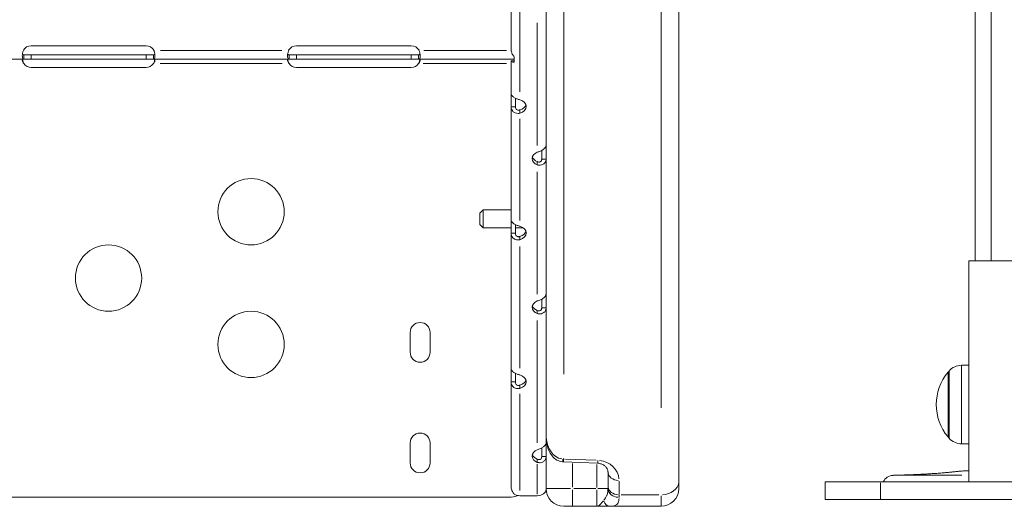
# Model space of a CAD drawing. Units: millimetres. Extents: x 1517 to 18917, y 1309 to 14404.
# Drawn here: x 5945 to 6391, y 9289 to 9509 of the extents above; entities that cross this region are included whole.
import ezdxf

# ---------------------------------------------------------------- set-up
doc = ezdxf.new("R2010")
doc.units = ezdxf.units.MM
doc.header["$LTSCALE"] = 50
doc.layers.get('0').update_dxf_attribs({"lineweight": 5})
doc.styles.get("Standard").update_dxf_attribs({"font": 'isocpeur.ttf'})
doc.dimstyles.new('DİLARA 5', dxfattribs={"dimtxt": 250, "dimasz": 100, "dimexe": 0, "dimexo": 100, "dimgap": 50, "dimtad": 2, "dimdec": 0, "dimlfac": 0.1, "dimrnd": 5, "dimtxsty": 'Standard', "dimcen": 0, "dimse1": 1, "dimse2": 1, "dimclrd": 256, "dimadec": 0, "dimazin": 0, "dimtfac": 1, "dimtdec": 0, "dimtix": 1, "dimtmove": 0, "dimatfit": 3, "dimfxl": 1, "dimarcsym": 0})

# ---------------------------------------------------------------- blocks, each defined once
blk = doc.blocks.new('*D11')
at = {"lineweight": -2, "transparency": 16777216}
blk.add_line((2081.81, 14060.9), (10403.77, 14060.9), dxfattribs=at)
at = {"transparency": 16777216}
for points in [[(2081.81, 14077.56), (2081.81, 14044.23), (1981.81, 14060.9)], [(10403.77, 14077.56), (10403.77, 14044.23), (10503.77, 14060.9)]]:
    blk.add_solid(points, dxfattribs=at)
at = {"layer": 'Defpoints', "color": 0, "transparency": 16777216}
for p in [(10503.77, 14060.9), (1981.81, 9410.97), (10503.77, 9295.18)]:
    blk.add_point(p, dxfattribs=at)
at = {"color": 0, "transparency": 16777216, "insert": (6242.79, 14235.9), "char_height": 250, "attachment_point": 5}
blk.add_mtext('850', dxfattribs=at)

msp = doc.modelspace()

# ---------------------------------------------------------------- linework, layer by layer
for p, q in [((6384.97, 9400.03), (6384.97, 11027.7)), ((6377.82, 9400.03), (6377.82, 10249.16)), ((6243.66, 10085.12), (6243.66, 9300.15)), ((6191.66, 10040.76), (6191.66, 9348.84)), ((6235.66, 9333.48), (6235.66, 10039.95)), ((6167.77, 9495.97), (6167.77, 9547.06)), ((6171.77, 9540.54), (6171.77, 9476.42)), ((6183.66, 9513.29), (6183.66, 9452.42)), ((6179.66, 9452.21), (6179.66, 9507.59)), ((5950.66, 9497.29), (6002.66, 9497.29)), ((6009.22, 9495.2), (6064.1, 9495.2)), ((6070.66, 9497.29), (6122.66, 9497.29)), ((6128.26, 9495.2), (6165.74, 9495.2)), ((5947.36, 9491.2), (5885.97, 9491.2)), ((5947.35, 9493.1), (5947.35, 9491.3)), ((5947.36, 9493.2), (5950.66, 9493.2)), ((5947.36, 9493.2), (5947.36, 9492.54)), ((5947.36, 9492.54), (5947.36, 9491.2)), ((5950.66, 9491.2), (5947.36, 9491.2)), ((5950.66, 9493.2), (6002.66, 9493.2)), ((5950.66, 9491.3), (5950.66, 9493.1)), ((6002.66, 9491.2), (5950.66, 9491.2)), ((6002.66, 9493.2), (6005.96, 9493.2)), ((6002.66, 9491.3), (6002.66, 9493.1)), ((6005.96, 9491.2), (6002.66, 9491.2)), ((6005.96, 9492.54), (6005.96, 9493.2)), ((6005.96, 9491.2), (6005.96, 9492.54)), ((6067.36, 9491.2), (6005.96, 9491.2)), ((6005.97, 9493.1), (6005.97, 9491.3)), ((6067.35, 9493.1), (6067.35, 9491.3)), ((6067.36, 9493.2), (6070.66, 9493.2)), ((6067.36, 9493.2), (6067.36, 9492.54)), ((6067.36, 9492.54), (6067.36, 9491.2)), ((6070.66, 9491.2), (6067.36, 9491.2)), ((6070.66, 9493.2), (6122.66, 9493.2)), ((6070.66, 9491.3), (6070.66, 9493.1)), ((6122.66, 9491.2), (6070.66, 9491.2)), ((6122.66, 9493.2), (6125.96, 9493.2)), ((6122.66, 9491.3), (6122.66, 9493.1)), ((6125.96, 9491.2), (6122.66, 9491.2)), ((6125.96, 9492.54), (6125.96, 9493.2)), ((6125.96, 9491.2), (6125.96, 9492.54)), ((6169.24, 9491.2), (6125.96, 9491.2)), ((6125.97, 9493.1), (6125.97, 9491.3)), ((6167.77, 9475.82), (6167.77, 9490.41)), ((6167.77, 9490.41), (6169.04, 9490.41)), ((6169.24, 9492.19), (6169.24, 9489.9)), ((5947.35, 9489.2), (5947.35, 9489.21)), ((6002.66, 9487.45), (5950.66, 9487.45)), ((6005.97, 9489.2), (6005.97, 9489.21)), ((6064.29, 9489.2), (6009.03, 9489.2)), ((6067.35, 9489.2), (6067.35, 9489.21)), ((6122.66, 9487.45), (6070.66, 9487.45)), ((6125.97, 9489.2), (6125.97, 9489.21)), ((6165.68, 9489.2), (6128.05, 9489.2)), ((6167.77, 9469.71), (6167.77, 9475.82)), ((6169.77, 9473.53), (6169.77, 9469.71)), ((6167.77, 9418.65), (6167.77, 9469.71)), ((6167.77, 9469.71), (6169.11, 9469.71)), ((6169.11, 9469.71), (6169.77, 9469.71)), ((6171.77, 9468.23), (6171.77, 9467.74)), ((6171.77, 9467.74), (6171.77, 9466.75)), ((6171.77, 9464.2), (6171.77, 9418.24)), ((6181.66, 9446.03), (6181.66, 9449.92)), ((6183.66, 9452.42), (6183.66, 9446.03)), ((6179.66, 9444.39), (6179.66, 9444.88)), ((6181.66, 9446.03), (6182.32, 9446.03)), ((6182.32, 9446.03), (6183.66, 9446.03)), ((6183.66, 9446.03), (6183.66, 9385.16)), ((6179.66, 9443.4), (6179.66, 9444.39)), ((6179.66, 9384.94), (6179.66, 9440.33)), ((6153.66, 9421.51), (6155.16, 9423.01)), ((6155.16, 9423.01), (6155.16, 9415.01)), ((6155.16, 9423.01), (6167.77, 9423.01)), ((6153.66, 9416.51), (6153.66, 9421.51)), ((6167.77, 9412.54), (6167.77, 9418.65)), ((6153.66, 9416.51), (6155.16, 9415.01)), ((6155.16, 9415.01), (6167.77, 9415.01)), ((6169.77, 9416.36), (6169.77, 9412.54)), ((6169.77, 9415.01), (6173.22, 9415.01)), ((6167.77, 9351.39), (6167.77, 9412.54)), ((6167.77, 9412.54), (6169.11, 9412.54)), ((6169.11, 9412.54), (6169.77, 9412.54)), ((6171.77, 9411.06), (6171.77, 9410.57)), ((6171.77, 9410.57), (6171.77, 9409.58)), ((6171.77, 9406.52), (6171.77, 9351.48)), ((6374.97, 9400.03), (6394.97, 9400.03)), ((6374.97, 9300.03), (6374.97, 9400.03)), ((6181.66, 9378.77), (6181.66, 9382.66)), ((6183.66, 9385.16), (6183.66, 9378.77)), ((6181.66, 9378.77), (6182.32, 9378.77)), ((6182.32, 9378.77), (6183.66, 9378.77)), ((6183.66, 9378.77), (6183.66, 9317.9)), ((6179.66, 9377.13), (6179.66, 9377.62)), ((6179.66, 9376.14), (6179.66, 9377.13)), ((6179.66, 9317.68), (6179.66, 9373.06)), ((6122.16, 9358.65), (6122.16, 9367.65)), ((6131.16, 9367.65), (6131.16, 9358.65)), ((6167.77, 9345.28), (6167.77, 9351.39)), ((6371.61, 9352.8), (6374.97, 9352.86)), ((6371.61, 9317.48), (6371.61, 9352.58)), ((6169.77, 9349.1), (6169.77, 9345.28)), ((6365.51, 9320.37), (6365.51, 9349.69)), ((6365.51, 9349.69), (6365.52, 9349.69)), ((6365.52, 9320.37), (6365.52, 9349.69)), ((6365.95, 9320.06), (6365.95, 9350.01)), ((6167.77, 9345.28), (6169.11, 9345.28)), ((6167.77, 9298.24), (6167.77, 9345.28)), ((6169.11, 9345.28), (6169.77, 9345.28)), ((6171.77, 9343.8), (6171.77, 9343.31)), ((6171.77, 9343.31), (6171.77, 9342.32)), ((6171.77, 9339.89), (6171.77, 9296.23)), ((6365.51, 9320.37), (6365.52, 9320.37)), ((6122.16, 9308.65), (6122.16, 9317.65)), ((6131.16, 9317.65), (6131.16, 9308.65)), ((6183.66, 9317.9), (6183.66, 9311.5)), ((6371.61, 9317.26), (6374.97, 9317.21)), ((6181.66, 9311.5), (6181.66, 9315.4)), ((6181.66, 9311.5), (6182.32, 9311.5)), ((6182.32, 9311.5), (6183.66, 9311.5)), ((6183.66, 9311.5), (6183.66, 9296.76)), ((6179.66, 9309.87), (6179.66, 9310.36)), ((6179.66, 9308.88), (6179.66, 9309.87)), ((6179.66, 9294.56), (6179.66, 9308.12)), ((6206.9, 9308.5), (6191.46, 9309.11)), ((6192.43, 9310.37), (6206.32, 9309.82)), ((6195.66, 9308.35), (6195.66, 9297.62)), ((6206.66, 9297.6), (6206.66, 9307.93)), ((6211.66, 9297.93), (6211.66, 9304.41)), ((6340.77, 9303.03), (6371.83, 9303.03)), ((6374.97, 9305.03), (6372.31, 9305.03)), ((6211.66, 9297.93), (6211.66, 9297.07)), ((6216.66, 9300.39), (6216.66, 9294.55)), ((6243.66, 9297.03), (6243.66, 9300.15)), ((6309.97, 9300.03), (6334.97, 9300.03)), ((6309.97, 9292.03), (6309.97, 9300.03)), ((6534.97, 9300.03), (6334.97, 9300.03)), ((6334.97, 9292.43), (6334.97, 9299.63)), ((6179.66, 9293.8), (6171.77, 9293.8)), ((6194.72, 9297.03), (6183.7, 9297.03)), ((6195.66, 9289.05), (6195.66, 9296.4)), ((6196.21, 9297.03), (6206.11, 9297.03)), ((6206.66, 9296.4), (6206.66, 9289.05)), ((6211.64, 9297.03), (6207.05, 9297.03)), ((6216.66, 9293.13), (6216.66, 9294.17)), ((6217.61, 9294.23), (6234.71, 9294.23)), ((6235.66, 9293.74), (6235.66, 9289.04)), ((5913.66, 9293.15), (6166.66, 9293.15)), ((6191.66, 9289.03), (6195.66, 9289.03)), ((6206.66, 9289.03), (6195.66, 9289.03)), ((6212.61, 9289.03), (6206.66, 9289.03)), ((6235.66, 9289.03), (6212.61, 9289.03)), ((6309.97, 9292.03), (6334.97, 9292.03)), ((6534.97, 9292.03), (6334.97, 9292.03))]:
    msp.add_line(p, q)
for centre in [(6050.16, 9422.22), (5985.66, 9392.22), (6050.16, 9362.22)]:
    msp.add_circle(centre, 15)
for centre, radius, start, end in [((5950.66, 9493.29), 4, 90, 151.3889), ((6002.66, 9493.29), 4, 28.6111, 90), ((6070.66, 9493.29), 4, 90, 151.3889), ((6122.66, 9493.29), 4, 28.6111, 90), ((5950.66, 9491.45), 4, 214.3158, 270), ((6002.66, 9491.45), 4, 270, 325.6842), ((6070.66, 9491.45), 4, 214.3158, 270), ((6122.66, 9491.45), 4, 270, 325.6842), ((6126.66, 9367.65), 4.5, 0, 180), ((6126.66, 9358.65), 4.5, 180, 0), ((6371.75, 9345.06), 7.74, 91, 138.4366), ((6383.04, 9335.03), 22.85, 140.0945, 219.9055), ((6383.05, 9335.03), 22.85, 138.4366, 140.0945), ((6126.66, 9317.65), 4.5, 0, 180), ((6383.05, 9335.03), 22.85, 219.9055, 221.5634), ((6371.75, 9325.01), 7.74, 221.5634, 269), ((6126.66, 9308.65), 4.5, 180, 0), ((6340.81, 9298.03), 5, 91.4595, 156.4218), ((6329.99, 9722.89), 420, 271.4595, 271.8346), ((6329.99, 9722.89), 420, 275.5266, 275.7835), ((6166.66, 9308.15), 15, 270, 287.4063), ((6191.66, 9297.03), 8, 180, 270), ((6235.66, 9297.03), 8, 270, 0)]:
    msp.add_arc(centre, radius, start, end)
for centre, major_axis, ratio, start_param, end_param in [((6169.68, 9469.81), (5, 0), 0.672625, 5.143447, 7.422924), ((6169.68, 9471.29), (5, 0), 0.672625, 5.143447, 6.061342), ((6182.28, 9446.27), (-5, 0), 0.672625, 5.264689, 7.301682), ((6182.28, 9447.75), (-5, 0), 0.672625, 0.221844, 1.018497), ((6169.68, 9412.63), (5, 0), 0.672625, 5.143447, 7.422924), ((6169.68, 9414.11), (5, 0), 0.672625, 5.143447, 6.061342), ((6182.28, 9379), (-5, 0), 0.672625, 5.264689, 7.301682), ((6182.28, 9380.48), (-5, 0), 0.672625, 0.221844, 1.018497), ((6169.68, 9345.37), (5, 0), 0.672625, 5.143447, 7.422924), ((6169.68, 9346.85), (5, 0), 0.672625, 5.143447, 6.061342), ((6191.66, 9320.89), (0, -10.48), 0.76326, 4.788747, 6.163194), ((6182.28, 9311.74), (-5, 0), 0.672625, 5.264689, 7.301682), ((6182.28, 9313.22), (-5, 0), 0.672625, 0.221844, 1.018497), ((6191.75, 9316.34), (-0.78, -7.19), 0.999909, 0.009425, 0.068135), ((6191.53, 9314.11), (-0.49, -4.98), 0.043409, 0.03689, 0.700916), ((6191.66, 9318.16), (7.8, -1.82), 0.965906, 4.892626, 4.931896), ((6191.66, 9314.1), (-0.2, -5), 0.043585, 0.036934, 0.701746), ((6207.1, 9313.49), (-0.2, -5), 0.043585, 0.036934, 0.701746), ((6206.66, 9300.71), (10, 0), 0.909091, 0.076358, 1.450805), ((6216.66, 9304.41), (-5, 0), 0.73994, 0.07854, 1.492257), ((6362.98, 9303.12), (-0.081, 0.997), 0.438728, 6.27098, 6.282543), ((6235.66, 9300.15), (8, 0), 0.73994, 4.790929, 6.204645), ((6171.77, 9296.76), (4, 0), 0.739983, 4.028598, 4.712389), ((6179.66, 9296.76), (4, 0), 0.739983, 4.712389, 6.283185), ((6216.66, 9297.93), (-5, 0), 0.73994, 0.07854, 1.492257), ((6216.66, 9297.07), (-5, 0), 0.797468, 0.07854, 1.492257), ((6216.66, 9297.03), (-5, 0.03), 0.799993, 0.086791, 1.497785), ((6212.61, 9294.03), (0, -5), 0.680491, 5.273417, 6.23004)]:
    msp.add_ellipse(centre, major_axis=major_axis, ratio=ratio, start_param=start_param, end_param=end_param)
for points, knots in [([(5947.35, 9491.2), (5947.28, 9491.2), (5947.17, 9491.21), (5946.92, 9491.35), (5946.81, 9491.52), (5946.68, 9492.02), (5946.65, 9492.34), (5946.67, 9493.09), (5946.72, 9493.51), (5946.85, 9494.16), (5946.89, 9494.37), (5947.01, 9494.78), (5947.07, 9494.99), (5947.14, 9495.2)], [0, 0, 0, 0, 0.0553702, 0.0553702, 0.1417567, 0.1417567, 0.2254718, 0.2254718, 0.3084703, 0.3084703, 0.3461635, 0.3461635, 0.3839562, 0.3839562, 0.3839562, 0.3839562]), ([(6006.18, 9495.2), (6006.24, 9495.01), (6006.3, 9494.82), (6006.37, 9494.58), (6006.39, 9494.52), (6006.43, 9494.34), (6006.46, 9494.23), (6006.53, 9493.89), (6006.57, 9493.66), (6006.65, 9493.02), (6006.67, 9492.63), (6006.63, 9491.97), (6006.58, 9491.71), (6006.43, 9491.41), (6006.36, 9491.33), (6006.16, 9491.21), (6006.05, 9491.2), (6005.97, 9491.2)], [0, 0, 0, 0, 0.0585452, 0.0585452, 0.0772367, 0.0772367, 0.1137053, 0.1137053, 0.1876631, 0.1876631, 0.3341053, 0.3341053, 0.4797393, 0.4797393, 0.5654359, 0.5654359, 0.6755119, 0.6755119, 0.6755119, 0.6755119]), ([(6067.35, 9491.2), (6067.28, 9491.2), (6067.17, 9491.21), (6066.92, 9491.35), (6066.81, 9491.52), (6066.68, 9492.02), (6066.65, 9492.34), (6066.67, 9493.09), (6066.72, 9493.51), (6066.85, 9494.16), (6066.89, 9494.37), (6067.01, 9494.78), (6067.07, 9494.99), (6067.14, 9495.2)], [0, 0, 0, 0, 0.0553702, 0.0553702, 0.1417567, 0.1417567, 0.2254718, 0.2254718, 0.3084703, 0.3084703, 0.3461635, 0.3461635, 0.3839562, 0.3839562, 0.3839562, 0.3839562]), ([(6126.18, 9495.2), (6126.24, 9495.01), (6126.3, 9494.82), (6126.37, 9494.58), (6126.39, 9494.52), (6126.43, 9494.34), (6126.46, 9494.23), (6126.53, 9493.89), (6126.57, 9493.66), (6126.65, 9493.02), (6126.67, 9492.63), (6126.63, 9491.97), (6126.58, 9491.71), (6126.43, 9491.41), (6126.36, 9491.33), (6126.16, 9491.21), (6126.05, 9491.2), (6125.97, 9491.2)], [0, 0, 0, 0, 0.0585452, 0.0585452, 0.0772367, 0.0772367, 0.1137053, 0.1137053, 0.1876631, 0.1876631, 0.3341053, 0.3341053, 0.4797393, 0.4797393, 0.5654359, 0.5654359, 0.6755119, 0.6755119, 0.6755119, 0.6755119]), ([(6167.77, 9495.97), (6167.77, 9495.62), (6167.8, 9495.28), (6167.97, 9494.44), (6168.14, 9493.95), (6168.6, 9493.02), (6168.9, 9492.59), (6169.24, 9492.19)], [0, 0, 0, 0, 0.104355, 0.104355, 0.2610857, 0.2610857, 0.4178171, 0.4178171, 0.4178171, 0.4178171]), ([(5947.35, 9489.2), (5947.28, 9489.28), (5947.19, 9489.39), (5946.95, 9489.74), (5946.85, 9489.94), (5946.71, 9490.3), (5946.67, 9490.47), (5946.65, 9490.75), (5946.67, 9490.87), (5946.74, 9491.04), (5946.79, 9491.1), (5946.96, 9491.19), (5947.07, 9491.2), (5947.14, 9491.2)], [0, 0, 0, 0, 0.0311383, 0.0311383, 0.0781978, 0.0781978, 0.1213022, 0.1213022, 0.1624698, 0.1624698, 0.1988782, 0.1988782, 0.2480736, 0.2480736, 0.2480736, 0.2480736]), ([(5946.73, 9493.51), (5946.74, 9493.49), (5946.75, 9493.47), (5946.82, 9493.36), (5946.89, 9493.3), (5947.04, 9493.24), (5947.09, 9493.22), (5947.21, 9493.2), (5947.28, 9493.2), (5947.35, 9493.2)], [0.12061986, 0.12061986, 0.12061986, 0.12061986, 0.12695829, 0.12695829, 0.15751056, 0.15751056, 0.17374943, 0.17374943, 0.19098702, 0.19098702, 0.19098702, 0.19098702]), ([(5946.78, 9491.07), (5946.81, 9490.87), (5946.86, 9490.66), (5946.97, 9490.25), (5947.03, 9490.04), (5947.19, 9489.57), (5947.28, 9489.36), (5947.35, 9489.21)], [0.259825, 0.259825, 0.259825, 0.259825, 0.2987682, 0.2987682, 0.3364859, 0.3364859, 0.3834379, 0.3834379, 0.3834379, 0.3834379]), ([(5947.35, 9493.2), (5947.35, 9493.2), (5947.35, 9493.2), (5947.35, 9493.2), (5947.36, 9493.2), (5947.36, 9493.2)], [0, 0, 0, 0, 0.0004223418, 0.0004223418, 0.0008450445, 0.0008450445, 0.0008450445, 0.0008450445]), ([(5947.36, 9491.2), (5947.36, 9491.2), (5947.35, 9491.2), (5947.35, 9491.2), (5947.35, 9491.2), (5947.35, 9491.2)], [0, 0, 0, 0, 0.00067709, 0.00067709, 0.001354123, 0.001354123, 0.001354123, 0.001354123]), ([(6005.96, 9493.2), (6005.96, 9493.2), (6005.97, 9493.2), (6005.97, 9493.2), (6005.97, 9493.2), (6005.97, 9493.2)], [0, 0, 0, 0, 0.000422746, 0.000422746, 0.0008451214, 0.0008451214, 0.0008451214, 0.0008451214]), ([(6005.97, 9491.2), (6005.97, 9491.2), (6005.97, 9491.2), (6005.97, 9491.2), (6005.96, 9491.2), (6005.96, 9491.2)], [0, 0, 0, 0, 0.000676772, 0.000676772, 0.001353603, 0.001353603, 0.001353603, 0.001353603]), ([(6005.97, 9493.2), (6006.03, 9493.2), (6006.13, 9493.2), (6006.36, 9493.26), (6006.47, 9493.32), (6006.56, 9493.45), (6006.57, 9493.48), (6006.59, 9493.51)], [0, 0, 0, 0, 0.02837932, 0.02837932, 0.06731426, 0.06731426, 0.07653451, 0.07653451, 0.07653451, 0.07653451]), ([(6006.18, 9491.2), (6006.23, 9491.2), (6006.3, 9491.19), (6006.48, 9491.14), (6006.56, 9491.08), (6006.65, 9490.89), (6006.67, 9490.77), (6006.65, 9490.5), (6006.62, 9490.34), (6006.5, 9490.02), (6006.43, 9489.86), (6006.2, 9489.47), (6006.06, 9489.3), (6005.97, 9489.2)], [0, 0, 0, 0, 0.0271416, 0.0271416, 0.0663282, 0.0663282, 0.101819, 0.101819, 0.1368246, 0.1368246, 0.1699145, 0.1699145, 0.2164675, 0.2164675, 0.2164675, 0.2164675]), ([(6005.97, 9489.21), (6006.04, 9489.37), (6006.14, 9489.62), (6006.38, 9490.31), (6006.47, 9490.7), (6006.54, 9491.07)], [0, 0, 0, 0, 0.0542712, 0.0542712, 0.125667, 0.125667, 0.125667, 0.125667]), ([(6067.35, 9489.2), (6067.28, 9489.28), (6067.19, 9489.39), (6066.95, 9489.74), (6066.85, 9489.94), (6066.71, 9490.3), (6066.67, 9490.47), (6066.65, 9490.75), (6066.67, 9490.87), (6066.74, 9491.04), (6066.79, 9491.1), (6066.96, 9491.19), (6067.07, 9491.2), (6067.14, 9491.2)], [0, 0, 0, 0, 0.0311383, 0.0311383, 0.0781978, 0.0781978, 0.1213022, 0.1213022, 0.1624698, 0.1624698, 0.1988782, 0.1988782, 0.2480736, 0.2480736, 0.2480736, 0.2480736]), ([(6066.73, 9493.51), (6066.74, 9493.49), (6066.75, 9493.47), (6066.82, 9493.36), (6066.89, 9493.3), (6067.04, 9493.24), (6067.09, 9493.22), (6067.21, 9493.2), (6067.28, 9493.2), (6067.35, 9493.2)], [0.12061986, 0.12061986, 0.12061986, 0.12061986, 0.12695829, 0.12695829, 0.15751056, 0.15751056, 0.17374943, 0.17374943, 0.19098702, 0.19098702, 0.19098702, 0.19098702]), ([(6066.78, 9491.07), (6066.81, 9490.87), (6066.86, 9490.66), (6066.97, 9490.25), (6067.03, 9490.04), (6067.19, 9489.57), (6067.28, 9489.36), (6067.35, 9489.21)], [0.259825, 0.259825, 0.259825, 0.259825, 0.2987682, 0.2987682, 0.336486, 0.336486, 0.383438, 0.383438, 0.383438, 0.383438]), ([(6067.35, 9493.2), (6067.35, 9493.2), (6067.35, 9493.2), (6067.35, 9493.2), (6067.36, 9493.2), (6067.36, 9493.2)], [0, 0, 0, 0, 0.0004223715, 0.0004223715, 0.0008451133, 0.0008451133, 0.0008451133, 0.0008451133]), ([(6067.36, 9491.2), (6067.36, 9491.2), (6067.35, 9491.2), (6067.35, 9491.2), (6067.35, 9491.2), (6067.35, 9491.2)], [0, 0, 0, 0, 0.000677076, 0.000677076, 0.001354095, 0.001354095, 0.001354095, 0.001354095]), ([(6125.96, 9493.2), (6125.96, 9493.2), (6125.97, 9493.2), (6125.97, 9493.2), (6125.97, 9493.2), (6125.97, 9493.2)], [0, 0, 0, 0, 0.0004227799, 0.0004227799, 0.0008451993, 0.0008451993, 0.0008451993, 0.0008451993]), ([(6125.97, 9491.2), (6125.97, 9491.2), (6125.97, 9491.2), (6125.97, 9491.2), (6125.96, 9491.2), (6125.96, 9491.2)], [0, 0, 0, 0, 0.000676753, 0.000676753, 0.00135356, 0.00135356, 0.00135356, 0.00135356]), ([(6125.97, 9493.2), (6126.03, 9493.2), (6126.13, 9493.2), (6126.36, 9493.26), (6126.47, 9493.32), (6126.56, 9493.45), (6126.57, 9493.48), (6126.59, 9493.51)], [0, 0, 0, 0, 0.02837932, 0.02837932, 0.06731426, 0.06731426, 0.07653451, 0.07653451, 0.07653451, 0.07653451]), ([(6126.18, 9491.2), (6126.23, 9491.2), (6126.3, 9491.19), (6126.48, 9491.14), (6126.56, 9491.08), (6126.65, 9490.89), (6126.67, 9490.77), (6126.65, 9490.5), (6126.62, 9490.34), (6126.5, 9490.02), (6126.43, 9489.86), (6126.2, 9489.47), (6126.06, 9489.3), (6125.97, 9489.2)], [0, 0, 0, 0, 0.0271416, 0.0271416, 0.0663282, 0.0663282, 0.101819, 0.101819, 0.1368246, 0.1368246, 0.1699145, 0.1699145, 0.2164675, 0.2164675, 0.2164675, 0.2164675]), ([(6125.97, 9489.21), (6126.04, 9489.37), (6126.14, 9489.62), (6126.38, 9490.31), (6126.47, 9490.7), (6126.54, 9491.07)], [0, 0, 0, 0, 0.0542712, 0.0542712, 0.125667, 0.125667, 0.125667, 0.125667]), ([(6169.24, 9489.9), (6169.01, 9489.89), (6168.81, 9489.9), (6168.35, 9489.96), (6168.14, 9490.03), (6167.85, 9490.2), (6167.77, 9490.3), (6167.77, 9490.41)], [0, 0, 0, 0, 0.1108938, 0.1108938, 0.277445, 0.277445, 0.4439971, 0.4439971, 0.4439971, 0.4439971]), ([(6169.04, 9490.41), (6169.04, 9490.41), (6169.1, 9490.41), (6169.21, 9490.43), (6169.23, 9490.43), (6169.24, 9490.43)], [0, 0, 0, 0, 0.0988518, 0.0988518, 0.1108207, 0.1108207, 0.1108207, 0.1108207]), ([(5947.35, 9489.21), (5947.35, 9489.21), (5947.35, 9489.2), (5947.35, 9489.2), (5947.36, 9489.2), (5947.36, 9489.2)], [0, 0, 0, 0, 0.000676751, 0.000676751, 0.001353556, 0.001353556, 0.001353556, 0.001353556]), ([(5947.36, 9489.2), (5947.36, 9489.2), (5947.35, 9489.2), (5947.35, 9489.2), (5947.35, 9489.2), (5947.35, 9489.2)], [0, 0, 0, 0, 0.0004227607, 0.0004227607, 0.0008451651, 0.0008451651, 0.0008451651, 0.0008451651]), ([(6005.96, 9489.2), (6005.96, 9489.2), (6005.97, 9489.2), (6005.97, 9489.2), (6005.97, 9489.21), (6005.97, 9489.21)], [0, 0, 0, 0, 0.000677073, 0.000677073, 0.001354091, 0.001354091, 0.001354091, 0.001354091]), ([(6005.97, 9489.2), (6005.97, 9489.2), (6005.97, 9489.2), (6005.97, 9489.2), (6005.96, 9489.2), (6005.96, 9489.2)], [0, 0, 0, 0, 0.0004223935, 0.0004223935, 0.0008451543, 0.0008451543, 0.0008451543, 0.0008451543]), ([(6067.35, 9489.21), (6067.35, 9489.21), (6067.35, 9489.2), (6067.35, 9489.2), (6067.36, 9489.2), (6067.36, 9489.2)], [0, 0, 0, 0, 0.000676782, 0.000676782, 0.001353618, 0.001353618, 0.001353618, 0.001353618]), ([(6067.36, 9489.2), (6067.36, 9489.2), (6067.35, 9489.2), (6067.35, 9489.2), (6067.35, 9489.2), (6067.35, 9489.2)], [0, 0, 0, 0, 0.0004228329, 0.0004228329, 0.0008453042, 0.0008453042, 0.0008453042, 0.0008453042]), ([(6125.96, 9489.2), (6125.96, 9489.2), (6125.97, 9489.2), (6125.97, 9489.2), (6125.97, 9489.21), (6125.97, 9489.21)], [0, 0, 0, 0, 0.000677087, 0.000677087, 0.001354118, 0.001354118, 0.001354118, 0.001354118]), ([(6125.97, 9489.2), (6125.97, 9489.2), (6125.97, 9489.2), (6125.97, 9489.2), (6125.96, 9489.2), (6125.96, 9489.2)], [0, 0, 0, 0, 0.0004223538, 0.0004223538, 0.0008450703, 0.0008450703, 0.0008450703, 0.0008450703]), ([(6167.77, 9475.82), (6167.77, 9475.69), (6167.8, 9475.55), (6167.93, 9475.12), (6168.12, 9474.82), (6168.65, 9474.25), (6168.98, 9473.98), (6169.73, 9473.54), (6170.11, 9473.36), (6170.73, 9473.14), (6170.93, 9473.07), (6171.35, 9472.96), (6171.56, 9472.91), (6171.77, 9472.86)], [0, 0, 0, 0, 0.0781982, 0.0781982, 0.2316615, 0.2316615, 0.3812327, 0.3812327, 0.5133543, 0.5133543, 0.5793719, 0.5793719, 0.6455629, 0.6455629, 0.6455629, 0.6455629]), ([(6171.77, 9466.75), (6171.52, 9466.7), (6171.28, 9466.67), (6170.54, 9466.66), (6170.07, 9466.75), (6169.23, 9467.09), (6168.86, 9467.33), (6168.31, 9467.91), (6168.11, 9468.23), (6167.91, 9468.76), (6167.86, 9468.94), (6167.79, 9469.32), (6167.77, 9469.51), (6167.77, 9469.71)], [0, 0, 0, 0, 0.0781982, 0.0781982, 0.2316615, 0.2316615, 0.3812327, 0.3812327, 0.5133543, 0.5133543, 0.5793719, 0.5793719, 0.6455629, 0.6455629, 0.6455629, 0.6455629]), ([(6169.77, 9469.71), (6169.77, 9469.65), (6169.77, 9469.58), (6169.8, 9469.28), (6169.85, 9469.05), (6170.04, 9468.67), (6170.16, 9468.51), (6170.46, 9468.27), (6170.63, 9468.19), (6170.97, 9468.11), (6171.12, 9468.1), (6171.36, 9468.12), (6171.45, 9468.13), (6171.61, 9468.17), (6171.69, 9468.2), (6171.77, 9468.23)], [0, 0, 0, 0, 0.0196898, 0.0196898, 0.0927048, 0.0927048, 0.158615, 0.158615, 0.2221737, 0.2221737, 0.2743297, 0.2743297, 0.3012876, 0.3012876, 0.3291702, 0.3291702, 0.3291702, 0.3291702]), ([(6179.66, 9449.13), (6179.91, 9449.2), (6180.16, 9449.27), (6180.89, 9449.53), (6181.37, 9449.75), (6182.22, 9450.25), (6182.58, 9450.53), (6183.13, 9451.09), (6183.33, 9451.36), (6183.53, 9451.77), (6183.58, 9451.9), (6183.64, 9452.17), (6183.66, 9452.3), (6183.66, 9452.42)], [0, 0, 0, 0, 0.0810459, 0.0810459, 0.2394582, 0.2394582, 0.3918027, 0.3918027, 0.5223993, 0.5223993, 0.5875874, 0.5875874, 0.6528361, 0.6528361, 0.6528361, 0.6528361]), ([(6183.66, 9446.03), (6183.66, 9445.81), (6183.64, 9445.6), (6183.5, 9444.98), (6183.32, 9444.61), (6182.79, 9443.99), (6182.46, 9443.73), (6181.72, 9443.39), (6181.33, 9443.3), (6180.71, 9443.26), (6180.5, 9443.26), (6180.08, 9443.3), (6179.87, 9443.34), (6179.66, 9443.4)], [0, 0, 0, 0, 0.0763429, 0.0763429, 0.2264974, 0.2264974, 0.3747198, 0.3747198, 0.509362, 0.509362, 0.576798, 0.576798, 0.6446138, 0.6446138, 0.6446138, 0.6446138]), ([(6179.66, 9444.88), (6179.74, 9444.84), (6179.86, 9444.78), (6180.23, 9444.67), (6180.46, 9444.65), (6180.85, 9444.72), (6181.02, 9444.79), (6181.31, 9445.01), (6181.42, 9445.15), (6181.56, 9445.41), (6181.6, 9445.53), (6181.63, 9445.71), (6181.64, 9445.77), (6181.66, 9445.9), (6181.66, 9445.96), (6181.66, 9446.03)], [0, 0, 0, 0, 0.0309913, 0.0309913, 0.0743515, 0.0743515, 0.1121944, 0.1121944, 0.1480976, 0.1480976, 0.1707627, 0.1707627, 0.1823183, 0.1823183, 0.1941644, 0.1941644, 0.1941644, 0.1941644]), ([(6167.77, 9418.65), (6167.77, 9418.52), (6167.8, 9418.38), (6167.93, 9417.95), (6168.12, 9417.65), (6168.65, 9417.08), (6168.98, 9416.81), (6169.73, 9416.37), (6170.11, 9416.19), (6170.73, 9415.97), (6170.93, 9415.9), (6171.35, 9415.78), (6171.56, 9415.73), (6171.77, 9415.69)], [0, 0, 0, 0, 0.0781982, 0.0781982, 0.2316615, 0.2316615, 0.3812327, 0.3812327, 0.5133543, 0.5133543, 0.5793719, 0.5793719, 0.6455629, 0.6455629, 0.6455629, 0.6455629]), ([(6171.77, 9409.58), (6171.52, 9409.53), (6171.28, 9409.5), (6170.54, 9409.49), (6170.07, 9409.58), (6169.23, 9409.92), (6168.86, 9410.16), (6168.31, 9410.74), (6168.11, 9411.06), (6167.91, 9411.59), (6167.86, 9411.77), (6167.79, 9412.15), (6167.77, 9412.34), (6167.77, 9412.54)], [0, 0, 0, 0, 0.0781982, 0.0781982, 0.2316615, 0.2316615, 0.3812327, 0.3812327, 0.5133543, 0.5133543, 0.5793719, 0.5793719, 0.6455629, 0.6455629, 0.6455629, 0.6455629]), ([(6169.77, 9412.54), (6169.77, 9412.47), (6169.77, 9412.41), (6169.8, 9412.11), (6169.85, 9411.88), (6170.04, 9411.5), (6170.16, 9411.34), (6170.46, 9411.1), (6170.63, 9411.02), (6170.97, 9410.93), (6171.12, 9410.92), (6171.36, 9410.94), (6171.45, 9410.96), (6171.61, 9411), (6171.69, 9411.03), (6171.77, 9411.06)], [0, 0, 0, 0, 0.0196898, 0.0196898, 0.0927048, 0.0927048, 0.158615, 0.158615, 0.2221737, 0.2221737, 0.2743297, 0.2743297, 0.3012876, 0.3012876, 0.3291702, 0.3291702, 0.3291702, 0.3291702]), ([(6179.66, 9381.87), (6179.91, 9381.93), (6180.16, 9382.01), (6180.89, 9382.27), (6181.37, 9382.48), (6182.22, 9382.99), (6182.58, 9383.26), (6183.13, 9383.83), (6183.33, 9384.1), (6183.53, 9384.51), (6183.58, 9384.64), (6183.64, 9384.91), (6183.66, 9385.03), (6183.66, 9385.16)], [0, 0, 0, 0, 0.0810459, 0.0810459, 0.2394582, 0.2394582, 0.3918027, 0.3918027, 0.5223992, 0.5223992, 0.5875874, 0.5875874, 0.6528361, 0.6528361, 0.6528361, 0.6528361]), ([(6179.66, 9377.62), (6179.74, 9377.58), (6179.86, 9377.51), (6180.23, 9377.4), (6180.46, 9377.39), (6180.85, 9377.45), (6181.02, 9377.53), (6181.31, 9377.74), (6181.42, 9377.88), (6181.56, 9378.15), (6181.6, 9378.26), (6181.63, 9378.44), (6181.64, 9378.51), (6181.66, 9378.63), (6181.66, 9378.7), (6181.66, 9378.77)], [0, 0, 0, 0, 0.0309914, 0.0309914, 0.0743516, 0.0743516, 0.1121947, 0.1121947, 0.148098, 0.148098, 0.1707632, 0.1707632, 0.1823188, 0.1823188, 0.194165, 0.194165, 0.194165, 0.194165]), ([(6183.66, 9378.77), (6183.66, 9378.55), (6183.64, 9378.33), (6183.5, 9377.72), (6183.32, 9377.35), (6182.79, 9376.72), (6182.46, 9376.47), (6181.72, 9376.13), (6181.33, 9376.03), (6180.71, 9375.99), (6180.5, 9376), (6180.08, 9376.04), (6179.87, 9376.08), (6179.66, 9376.14)], [0, 0, 0, 0, 0.0763429, 0.0763429, 0.2264974, 0.2264974, 0.3747198, 0.3747198, 0.509362, 0.509362, 0.576798, 0.576798, 0.6446138, 0.6446138, 0.6446138, 0.6446138]), ([(6167.77, 9351.39), (6167.77, 9351.25), (6167.8, 9351.11), (6167.93, 9350.68), (6168.12, 9350.39), (6168.65, 9349.81), (6168.98, 9349.55), (6169.73, 9349.11), (6170.11, 9348.93), (6170.73, 9348.7), (6170.93, 9348.64), (6171.35, 9348.52), (6171.56, 9348.47), (6171.77, 9348.43)], [0, 0, 0, 0, 0.0781982, 0.0781982, 0.2316615, 0.2316615, 0.3812327, 0.3812327, 0.5133543, 0.5133543, 0.5793719, 0.5793719, 0.6455629, 0.6455629, 0.6455629, 0.6455629]), ([(6171.77, 9342.32), (6171.52, 9342.26), (6171.28, 9342.24), (6170.54, 9342.23), (6170.07, 9342.31), (6169.23, 9342.65), (6168.86, 9342.9), (6168.31, 9343.48), (6168.11, 9343.8), (6167.91, 9344.32), (6167.86, 9344.51), (6167.79, 9344.88), (6167.77, 9345.08), (6167.77, 9345.28)], [0, 0, 0, 0, 0.0781982, 0.0781982, 0.2316615, 0.2316615, 0.3812327, 0.3812327, 0.5133543, 0.5133543, 0.5793719, 0.5793719, 0.6455629, 0.6455629, 0.6455629, 0.6455629]), ([(6169.77, 9345.28), (6169.77, 9345.21), (6169.77, 9345.15), (6169.8, 9344.85), (6169.85, 9344.62), (6170.04, 9344.23), (6170.16, 9344.08), (6170.46, 9343.84), (6170.63, 9343.75), (6170.97, 9343.67), (6171.12, 9343.66), (6171.36, 9343.68), (6171.45, 9343.7), (6171.61, 9343.74), (6171.69, 9343.76), (6171.77, 9343.8)], [0, 0, 0, 0, 0.0196898, 0.0196898, 0.0927048, 0.0927048, 0.158615, 0.158615, 0.2221737, 0.2221737, 0.2743297, 0.2743297, 0.3012876, 0.3012876, 0.3291702, 0.3291702, 0.3291702, 0.3291702]), ([(6183.66, 9320.89), (6183.66, 9319.97), (6183.72, 9319.06), (6183.97, 9317.26), (6184.16, 9316.38), (6184.69, 9314.66), (6185.03, 9313.83), (6185.97, 9312.2), (6186.57, 9311.39), (6188.05, 9310.16), (6188.8, 9309.71), (6190.11, 9309.28), (6190.57, 9309.18), (6191.04, 9309.14)], [-1.570796, -1.570796, -1.570796, -1.570796, -1.265364, -1.265364, -0.959931, -0.959931, -0.654498, -0.654498, -0.349066, -0.349066, -0.14339, -0.14339, -0.043633, -0.043633, -0.043633, -0.043633]), ([(6179.66, 9314.6), (6179.91, 9314.67), (6180.16, 9314.75), (6180.89, 9315.01), (6181.37, 9315.22), (6182.22, 9315.72), (6182.58, 9316), (6183.13, 9316.57), (6183.33, 9316.84), (6183.53, 9317.24), (6183.58, 9317.38), (6183.64, 9317.64), (6183.66, 9317.77), (6183.66, 9317.9)], [0, 0, 0, 0, 0.0810459, 0.0810459, 0.2394582, 0.2394582, 0.3918027, 0.3918027, 0.5223993, 0.5223993, 0.5875875, 0.5875875, 0.6528361, 0.6528361, 0.6528361, 0.6528361]), ([(6183.66, 9311.5), (6183.66, 9311.28), (6183.64, 9311.07), (6183.5, 9310.46), (6183.32, 9310.09), (6182.79, 9309.46), (6182.46, 9309.21), (6181.72, 9308.87), (6181.33, 9308.77), (6180.71, 9308.73), (6180.5, 9308.74), (6180.08, 9308.78), (6179.87, 9308.82), (6179.66, 9308.88)], [0, 0, 0, 0, 0.0763429, 0.0763429, 0.2264974, 0.2264974, 0.3747198, 0.3747198, 0.509362, 0.509362, 0.576798, 0.576798, 0.6446138, 0.6446138, 0.6446138, 0.6446138]), ([(6179.66, 9310.36), (6179.74, 9310.31), (6179.86, 9310.25), (6180.23, 9310.14), (6180.46, 9310.12), (6180.85, 9310.19), (6181.02, 9310.26), (6181.31, 9310.48), (6181.42, 9310.62), (6181.56, 9310.89), (6181.6, 9311), (6181.63, 9311.18), (6181.64, 9311.24), (6181.66, 9311.37), (6181.66, 9311.44), (6181.66, 9311.5)], [0, 0, 0, 0, 0.0309914, 0.0309914, 0.0743517, 0.0743517, 0.1121947, 0.1121947, 0.148098, 0.148098, 0.1707632, 0.1707632, 0.1823188, 0.1823188, 0.194165, 0.194165, 0.194165, 0.194165]), ([(6206.9, 9308.5), (6207.18, 9308.48), (6207.47, 9308.45), (6208.05, 9308.35), (6208.35, 9308.26), (6208.98, 9308.04), (6209.31, 9307.88), (6210.01, 9307.46), (6210.36, 9307.17), (6210.95, 9306.53), (6211.19, 9306.17), (6211.51, 9305.45), (6211.61, 9305.09), (6211.65, 9304.62), (6211.66, 9304.51), (6211.66, 9304.41)], [0.043633, 0.043633, 0.043633, 0.043633, 0.200872, 0.200872, 0.373847, 0.373847, 0.586068, 0.586068, 0.873305, 0.873305, 1.178737, 1.178737, 1.48417, 1.48417, 1.570796, 1.570796, 1.570796, 1.570796]), ([(6343.43, 9303.11), (6343.58, 9303.11), (6344.02, 9303.13), (6345.38, 9303.17), (6346.26, 9303.2), (6348.33, 9303.27), (6349.55, 9303.32), (6352.18, 9303.44), (6353.62, 9303.51), (6356.53, 9303.67), (6358.03, 9303.76), (6360.65, 9303.94), (6361.81, 9304.03), (6362.89, 9304.12)], [0, 0, 0, 0, 0.491599, 0.491599, 0.936289, 0.936289, 1.377799, 1.377799, 1.818823, 1.818823, 2.258974, 2.258974, 2.621363, 2.621363, 2.621363, 2.621363]), ([(6361.69, 9304.02), (6361.27, 9303.99), (6360.85, 9303.96), (6359.99, 9303.9), (6359.56, 9303.87), (6358.68, 9303.81), (6358.24, 9303.78), (6356.91, 9303.69), (6356.03, 9303.64), (6354.71, 9303.57), (6354.27, 9303.54), (6353.4, 9303.5), (6352.97, 9303.48), (6351.72, 9303.42), (6350.91, 9303.38), (6349.76, 9303.33), (6349.38, 9303.31), (6348.66, 9303.29), (6348.31, 9303.27), (6347.65, 9303.25), (6347.33, 9303.24), (6346.73, 9303.21), (6346.44, 9303.2), (6345.62, 9303.18), (6345.16, 9303.16), (6344.57, 9303.14), (6344.4, 9303.14), (6344.08, 9303.13), (6343.95, 9303.12), (6343.75, 9303.12), (6343.67, 9303.12), (6343.61, 9303.11)], [0.08449965, 0.08449965, 0.08449965, 0.08449965, 0.08585855, 0.08585855, 0.08720109, 0.08720109, 0.08854362, 0.08854362, 0.09122869, 0.09122869, 0.09257122, 0.09257122, 0.09391375, 0.09391375, 0.09659882, 0.09659882, 0.09794135, 0.09794135, 0.09928389, 0.09928389, 0.10062642, 0.10062642, 0.10196895, 0.10196895, 0.10465402, 0.10465402, 0.10599655, 0.10599655, 0.10733908, 0.10733908, 0.10837053, 0.10837053, 0.10837053, 0.10837053]), ([(6362.89, 9304.12), (6364.22, 9304.23), (6365.46, 9304.34), (6367.54, 9304.54), (6368.42, 9304.63), (6369.72, 9304.77), (6370.16, 9304.82), (6370.39, 9304.84), (6370.41, 9304.84), (6370.44, 9304.85)], [0, 0, 0, 0, 0.444596, 0.444596, 0.88616, 0.88616, 1.328638, 1.328638, 1.390517, 1.390517, 1.390517, 1.390517]), ([(6370.36, 9304.84), (6370.24, 9304.83), (6370.04, 9304.8), (6369.61, 9304.76), (6369.45, 9304.74), (6369.08, 9304.7), (6368.87, 9304.68), (6368.2, 9304.61), (6367.69, 9304.56), (6366.81, 9304.47), (6366.49, 9304.44), (6365.84, 9304.38), (6365.51, 9304.35), (6364.64, 9304.27), (6364.09, 9304.22), (6363.52, 9304.17)], [0.06980544, 0.06980544, 0.06980544, 0.06980544, 0.07242377, 0.07242377, 0.07376748, 0.07376748, 0.0751112, 0.0751112, 0.07779863, 0.07779863, 0.07914234, 0.07914234, 0.08048606, 0.08048606, 0.0824699, 0.0824699, 0.0824699, 0.0824699]), ([(6167.77, 9298.24), (6167.77, 9297.9), (6167.8, 9297.56), (6167.97, 9296.72), (6168.14, 9296.22), (6168.61, 9295.29), (6168.9, 9294.86), (6169.25, 9294.47)], [0, 0, 0, 0, 0.1044994, 0.1044994, 0.2614477, 0.2614477, 0.4183967, 0.4183967, 0.4183967, 0.4183967]), ([(6209.83, 9291.83), (6209.98, 9292.02), (6210.13, 9292.22), (6210.5, 9292.75), (6210.7, 9293.08), (6210.97, 9293.63), (6211.07, 9293.85), (6211.2, 9294.18), (6211.24, 9294.29), (6211.33, 9294.59), (6211.39, 9294.78), (6211.5, 9295.27), (6211.56, 9295.59), (6211.63, 9296.17), (6211.65, 9296.44), (6211.65, 9296.71)], [-1.0184251, -1.0184251, -1.0184251, -1.0184251, -0.8844218, -0.8844218, -0.6700165, -0.6700165, -0.5360132, -0.5360132, -0.4690116, -0.4690116, -0.3618089, -0.3618089, -0.1902847, -0.1902847, -0.0536013, -0.0536013, -0.0536013, -0.0536013]), ([(6211.66, 9297.03), (6211.66, 9297.03), (6211.66, 9297.04), (6211.66, 9297.05), (6211.66, 9297.05), (6211.66, 9297.06), (6211.66, 9297.06), (6211.66, 9297.06), (6211.66, 9297.06), (6211.66, 9297.06)], [-0.005996282, -0.005996282, -0.005996282, -0.005996282, -0.00407116, -0.00407116, -0.002051359, -0.002051359, -0.000788984, -0.000788984, -0.000315594, -0.000315594, -0.000315594, -0.000315594]), ([(6206.82, 9289.04), (6207.14, 9289.08), (6207.45, 9289.26), (6208.1, 9289.8), (6208.42, 9290.16), (6208.93, 9290.75), (6209.12, 9290.98), (6209.37, 9291.28), (6209.43, 9291.36), (6209.5, 9291.44)], [-0.6781271, -0.6781271, -0.6781271, -0.6781271, -0.4604126, -0.4604126, -0.2319908, -0.2319908, -0.0892272, -0.0892272, -0.0356909, -0.0356909, -0.0356909, -0.0356909]), ([(6216.65, 9292.61), (6216.63, 9292.26), (6216.59, 9291.94), (6216.46, 9291.26), (6216.35, 9290.93), (6216.11, 9290.46), (6216.01, 9290.29), (6215.81, 9290.05), (6215.73, 9289.96), (6215.48, 9289.72), (6215.29, 9289.59), (6214.73, 9289.3), (6214.33, 9289.18), (6213.61, 9289.07), (6213.31, 9289.05), (6212.99, 9289.03)], [0.0536013, 0.0536013, 0.0536013, 0.0536013, 0.1902847, 0.1902847, 0.3618089, 0.3618089, 0.4690116, 0.4690116, 0.5360132, 0.5360132, 0.6700165, 0.6700165, 0.8844218, 0.8844218, 1.0184251, 1.0184251, 1.0184251, 1.0184251]), ([(6216.66, 9293.08), (6216.66, 9293.08), (6216.66, 9293.07), (6216.66, 9293.07), (6216.66, 9293.07), (6216.66, 9293.06), (6216.66, 9293.05), (6216.66, 9293.04), (6216.66, 9293.04), (6216.66, 9293.03)], [0.000315594, 0.000315594, 0.000315594, 0.000315594, 0.000788984, 0.000788984, 0.002051359, 0.002051359, 0.00407116, 0.00407116, 0.005996282, 0.005996282, 0.005996282, 0.005996282])]:
    msp.add_open_spline(points, degree=3, knots=knots)
for points in [[(5947.14, 9495.2), (5947.15, 9495.2), (5947.15, 9495.2), (5947.15, 9495.2)], [(6006.17, 9495.2), (6006.17, 9495.2), (6006.17, 9495.2), (6006.18, 9495.2)], [(6067.14, 9495.2), (6067.15, 9495.2), (6067.15, 9495.2), (6067.15, 9495.2)], [(6126.17, 9495.2), (6126.17, 9495.2), (6126.17, 9495.2), (6126.18, 9495.2)]]:
    msp.add_open_spline(points, degree=3)

# ---------------------------------------------------------------- dimensions: what is measured, and where the dimension line sits
dim = msp.add_linear_dim(base=(10503.77, 14060.9), p1=(1981.81, 9410.97), p2=(10503.77, 9295.18), dimstyle='DİLARA 5')
dim.commit()
dim.dimension.update_dxf_attribs({"geometry": '*D11', "text_midpoint": (6242.79, 14235.9)})

doc.saveas('drawing.dxf')
